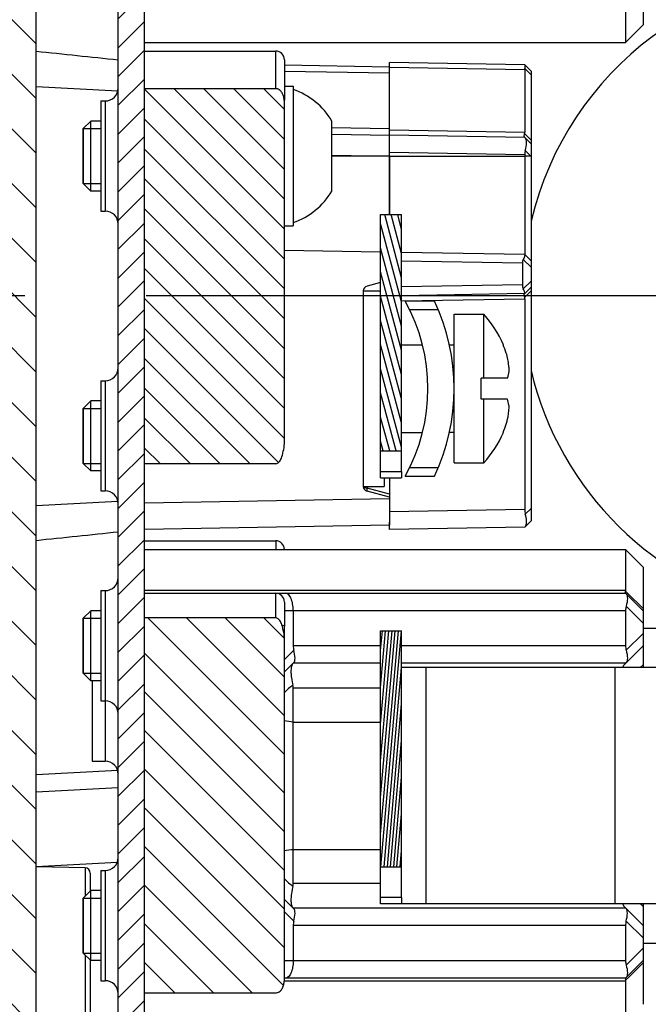
# Model space of a CAD drawing. Units: millimetres. Extents: x -3 to 844, y 0 to 594.
# Drawn here: x 415 to 433, y 383 to 411 of the extents above; entities that cross this region are included whole.
import ezdxf

# ---------------------------------------------------------------- set-up
doc = ezdxf.new("R2010")
doc.units = ezdxf.units.MM
doc.header["$LTSCALE"] = 46.255
doc.linetypes.add('CENTER', pattern=[0.6, 0.375, -0.075, 0.075, -0.075])
doc.layers.get('0').update_dxf_attribs({"linetype": 'CONTINUOUS'})
for name, color, linetype in [('DECKEL-HTE_PDXF_CONTINUOUS_LINE', 7, 'CONTINUOUS'), ('GEHAEUSE-HTEDXF_CONTINUOUS_LINE', 7, 'CONTINUOUS'), ('ISOLATIONSHUDXF_CONTINUOUS_LINE', 7, 'CONTINUOUS'), ('KASTEN-GEFRADXF_CONTINUOUS_LINE', 7, 'CONTINUOUS'), ('KASTEN-GEFRAEST-X-5DXF_HATCHING', 7, 'CONTINUOUS'), ('KLEMMKOMBISCDXF_CONTINUOUS_LINE', 7, 'CONTINUOUS'), ('KLEMMSOCKEL_DXF_CONTINUOUS_LINE', 7, 'CONTINUOUS'), ('KLEMMSOCKEL_P_-580-DXF_HATCHING', 7, 'CONTINUOUS'), ('KONTAKT-HTE_DXF_CONTINUOUS_LINE', 7, 'CONTINUOUS'), ('M-RAPIDBOX-HT_DXF_AXIS', 7, 'CONTINUOUS'), ('M-RAPIDBOX-HT_DXF_DIMENSION', 7, 'CONTINUOUS'), ('MONTAGEPLATTDXF_CONTINUOUS_LINE', 7, 'CONTINUOUS'), ('MONTAGEPLATTE-Z-401DXF_HATCHING', 7, 'CONTINUOUS'), ('SCHLITZKLEMMDXF_CONTINUOUS_LINE', 7, 'CONTINUOUS'), ('SCHRAUBE-D-5DXF_CONTINUOUS_LINE', 7, 'CONTINUOUS'), ('STROMSCHIENE_X2-396DXF_HATCHING', 7, 'CONTINUOUS'), ('STROMSCHIENEDXF_CONTINUOUS_LINE', 7, 'CONTINUOUS'), ('U-SCHEIBE-PADXF_CONTINUOUS_LINE', 7, 'CONTINUOUS'), ('U-SCHEIBE_ISDXF_CONTINUOUS_LINE', 7, 'CONTINUOUS')]:
    doc.layers.add(name, color=color, linetype=linetype)
doc.styles.get("Standard").update_dxf_attribs({"font": 'txt', "width": 0.7})
doc.dimstyles.new('DIMSTYLE_1', dxfattribs={"dimtxt": 2.5, "dimasz": 3.5, "dimexe": 1.5, "dimexo": 0, "dimtad": 1, "dimdec": 3, "dimlfac": 2, "dimdsep": 46, "dimtxsty": 'STANDARD', "dimblk": '_FILLED', "dimblk1": '_FILLED', "dimblk2": '_FILLED', "dimcen": 0.09, "dimclrt": 5, "dimadec": 3, "dimazin": 2, "dimtp": 0.3, "dimtm": 0.3, "dimtfac": 1, "dimtdec": 3, "dimtofl": 0, "dimtmove": 0, "dimatfit": 3, "dimldrblk": '_FILLED', "dimfxl": 1, "dimtolj": 1, "dimarcsym": 0})
doc.dimstyles.new('DIMSTYLE_6', dxfattribs={"dimtxt": 2.5, "dimasz": 3.5, "dimexe": 1.5, "dimexo": 0, "dimtad": 1, "dimdec": 1, "dimlfac": 2, "dimdsep": 46, "dimtxsty": 'STANDARD', "dimblk": '_FILLED', "dimblk1": '_FILLED', "dimblk2": '_FILLED', "dimcen": 0.09, "dimclrt": 5, "dimadec": 3, "dimazin": 2, "dimtp": 0.5, "dimtm": 0.5, "dimtfac": 1, "dimtdec": 1, "dimtofl": 0, "dimtmove": 0, "dimatfit": 3, "dimldrblk": '_FILLED', "dimfxl": 1, "dimtolj": 1, "dimarcsym": 0})

# ---------------------------------------------------------------- blocks, each defined once
blk = doc.blocks.new('_FILLED')
at = {"color": 0, "linetype": 'BYBLOCK'}
blk.add_solid([(0, 0), (-1, 0.125), (-1, -0.125)], dxfattribs=at)
blk = doc.blocks.new('*D14')
at = {"layer": 'M-RAPIDBOX-HT_DXF_DIMENSION', "color": 2, "linetype": 'CONTINUOUS'}
for p, q in [((415.208, 438.645), (399.289, 438.645)), ((400.789, 438.645), (400.789, 403.054)), ((400.789, 367.464), (400.789, 403.054)), ((415.208, 367.464), (399.289, 367.464))]:
    blk.add_line(p, q, dxfattribs=at)
at = {"layer": 'M-RAPIDBOX-HT_DXF_DIMENSION', "color": 2, "linetype": 'CONTINUOUS', "xscale": 3.5, "yscale": 3.5, "zscale": 3.5}
for p, rotation in [((400.789, 438.645), 90), ((400.789, 367.464), 270)]:
    blk.add_blockref('_FILLED', p, dxfattribs=dict(at, rotation=rotation))
at = {"layer": 'M-RAPIDBOX-HT_DXF_DIMENSION', "color": 5, "linetype": 'CONTINUOUS', "insert": (397.664, 403.054), "char_height": 2.5, "width": 13.125, "attachment_point": 2, "rotation": 90, "line_spacing_factor": 0.9}
blk.add_mtext('142.4', dxfattribs=at)
blk = doc.blocks.new('*D16')
at = {"layer": 'M-RAPIDBOX-HT_DXF_DIMENSION', "color": 2, "linetype": 'CONTINUOUS'}
for p, q in [((458.458, 391.612), (458.458, 337.867)), ((415.208, 367.939), (415.208, 337.867)), ((415.208, 339.367), (436.833, 339.367)), ((458.458, 339.367), (436.833, 339.367))]:
    blk.add_line(p, q, dxfattribs=at)
at = {"layer": 'M-RAPIDBOX-HT_DXF_DIMENSION', "color": 2, "linetype": 'CONTINUOUS', "xscale": 3.5, "yscale": 3.5, "zscale": 3.5, "rotation": 180}
blk.add_blockref('_FILLED', (415.208, 339.367), dxfattribs=at)
at = {"layer": 'M-RAPIDBOX-HT_DXF_DIMENSION', "color": 2, "linetype": 'CONTINUOUS', "xscale": 3.5, "yscale": 3.5, "zscale": 3.5}
blk.add_blockref('_FILLED', (458.458, 339.367), dxfattribs=at)
at = {"layer": 'M-RAPIDBOX-HT_DXF_DIMENSION', "color": 5, "linetype": 'CONTINUOUS', "insert": (436.833, 342.492), "char_height": 2.5, "width": 10.71429, "attachment_point": 2, "line_spacing_factor": 0.9}
blk.add_mtext('86.5', dxfattribs=at)
blk = doc.blocks.new('HATCHING_BL1', base_point=(422.783, 403.093))
at = {"layer": 'KASTEN-GEFRAEST-X-5DXF_HATCHING', "linetype": 'CONTINUOUS'}
h = blk.add_hatch(dxfattribs=at)
h.set_pattern_fill('default__2', color=2, scale=1.105479, angle=135, style=0, pattern_type=0)
h.set_pattern_definition([(135, (0, 0), (-0.7816916, -0.7816916), [])])
edge = h.paths.add_edge_path()
edge.add_line((408.708, 367.732), (408.708, 375.034))
edge.add_arc((409.208, 375.034), 0.5, 95, 180)
edge.add_line((413.252, 375.89), (409.164, 375.532))
edge.add_arc((413.208, 376.388), 0.5, 275, 360)
edge.add_line((413.708, 387.596), (413.708, 376.388))
edge.add_arc((413.208, 387.596), 0.5, 0, 85)
edge.add_line((413.252, 388.094), (409.164, 388.452))
edge.add_arc((409.208, 388.95), 0.5, 180, 265)
edge.add_line((408.708, 388.95), (408.708, 394.659))
edge.add_arc((409.208, 394.659), 0.5, 95, 180)
edge.add_line((413.252, 395.515), (409.164, 395.157))
edge.add_arc((413.208, 396.013), 0.5, 275, 360)
edge.add_line((413.708, 410.096), (413.708, 396.013))
edge.add_arc((413.208, 410.096), 0.5, 0, 85)
edge.add_line((413.252, 410.594), (409.164, 410.952))
edge.add_arc((409.208, 411.45), 0.5, 180, 265)
edge.add_line((408.708, 411.45), (408.708, 417.159))
edge.add_arc((409.208, 417.159), 0.5, 95, 180)
edge.add_line((413.252, 418.015), (409.164, 417.657))
edge.add_arc((413.208, 418.513), 0.5, 275, 360)
edge.add_line((413.708, 429.721), (413.708, 418.513))
edge.add_arc((413.208, 429.721), 0.5, 0, 85)
edge.add_line((413.252, 430.219), (409.164, 430.577))
edge.add_arc((409.208, 431.075), 0.5, 180, 265)
edge.add_line((408.708, 431.075), (408.708, 438.377))
edge.add_arc((410.208, 438.377), 1.5, 93, 180)
edge.add_line((427.384, 440.78), (410.129, 439.875))
edge.add_arc((427.358, 441.279), 0.5, 273, 360)
edge.add_line((427.858, 441.279), (427.858, 442.428))
edge.add_arc((428.258, 442.428), 0.4, 93, 180)
edge.add_line((428.237, 442.828), (436.858, 443.279))
edge.add_line((436.858, 442.179), (436.858, 443.279))
edge.add_line((436.858, 442.179), (434.608, 442.062))
edge.add_line((434.608, 440.997), (434.608, 442.062))
edge.add_line((434.608, 440.997), (436.858, 440.879))
edge.add_line((436.858, 439.779), (436.858, 440.879))
edge.add_line((415.682, 438.67), (436.858, 439.779))
edge.add_arc((415.708, 438.17), 0.5, 93, 180)
edge.add_line((415.208, 367.939), (415.208, 438.17))
edge.add_arc((415.708, 367.939), 0.5, 180, 267)
edge.add_line((415.682, 367.439), (436.858, 366.329))
edge.add_line((436.858, 365.229), (436.858, 366.329))
edge.add_line((434.608, 365.112), (436.858, 365.229))
edge.add_line((434.608, 364.047), (434.608, 365.112))
edge.add_line((436.858, 363.929), (434.608, 364.047))
edge.add_line((436.858, 363.059), (436.858, 363.929))
edge.add_line((428.067, 362.906), (436.858, 363.059))
edge.add_line((427.858, 363.3), (428.067, 362.906))
edge.add_line((427.858, 364.83), (427.858, 363.3))
edge.add_arc((427.358, 364.83), 0.5, 0, 87)
edge.add_line((427.384, 365.329), (410.129, 366.234))
edge.add_arc((410.208, 367.732), 1.5, 180, 267)
blk = doc.blocks.new('HATCHING_BL3', base_point=(417.933, 403.054))
at = {"layer": 'MONTAGEPLATTE-Z-401DXF_HATCHING', "linetype": 'CONTINUOUS'}
h = blk.add_hatch(dxfattribs=at)
h.set_pattern_fill('default__4', color=2, scale=0.581981, angle=45, style=0, pattern_type=0)
h.set_pattern_definition([(45, (0, 0), (-0.4115227, 0.4115227), [])])
edge = h.paths.add_edge_path()
edge.add_line((417.558, 368.054), (417.558, 438.054))
edge.add_line((418.308, 438.054), (417.558, 438.054))
edge.add_line((418.308, 368.054), (418.308, 438.054))
edge.add_line((418.308, 368.054), (417.558, 368.054))
blk = doc.blocks.new('HATCHING_BL6', base_point=(420.308, 403.62))
at = {"layer": 'KLEMMSOCKEL_P_-580-DXF_HATCHING', "linetype": 'CONTINUOUS'}
h = blk.add_hatch(dxfattribs=at)
h.set_pattern_fill('default__7', color=2, scale=0.604306, angle=135, style=0, pattern_type=0)
h.set_pattern_definition([(135, (0, 0), (-0.42730876, -0.42730876), [])])
edge = h.paths.add_edge_path()
edge.add_line((418.308, 398.26), (418.308, 408.981))
edge.add_line((418.308, 408.981), (422.058, 408.981))
edge.add_spline(control_points=[(422.302, 408.656), (422.299, 408.681), (422.291, 408.729), (422.268, 408.801), (422.236, 408.867), (422.192, 408.924), (422.133, 408.968), (422.085, 408.981), (422.058, 408.981)], knot_values=[0, 0, 0, 0, 0.166667, 0.333333, 0.5, 0.666667, 0.833333, 1, 1, 1, 1], degree=3, periodic=0)
edge.add_spline(control_points=[(422.308, 408.57), (422.308, 408.584), (422.307, 408.612), (422.304, 408.641), (422.302, 408.656)], knot_values=[0, 0, 0, 0, 0.5, 1, 1, 1, 1], degree=3, periodic=0)
edge.add_line((422.308, 398.886), (422.308, 408.57))
edge.add_spline(control_points=[(422.233, 398.453), (422.243, 398.487), (422.263, 398.555), (422.287, 398.664), (422.304, 398.774), (422.308, 398.849), (422.308, 398.886)], knot_values=[0, 0, 0, 0, 0.25, 0.5, 0.75, 1, 1, 1, 1], degree=3, periodic=0)
edge.add_spline(control_points=[(422.058, 398.26), (422.078, 398.26), (422.115, 398.27), (422.165, 398.312), (422.205, 398.375), (422.225, 398.425), (422.233, 398.453)], knot_values=[0, 0, 0, 0, 0.25, 0.5, 0.75, 1, 1, 1, 1], degree=3, periodic=0)
edge.add_line((422.058, 398.26), (418.308, 398.26))
blk = doc.blocks.new('HATCHING_BL7', base_point=(420.308, 388.489))
at = {"layer": 'KLEMMSOCKEL_P_-580-DXF_HATCHING', "linetype": 'CONTINUOUS'}
h = blk.add_hatch(dxfattribs=at)
h.set_pattern_fill('default__8', color=2, scale=0.781427, angle=135, style=0, pattern_type=0)
h.set_pattern_definition([(135, (0, 0), (-0.552552, -0.552552), [])])
edge = h.paths.add_edge_path()
edge.add_line((418.308, 383.128), (418.308, 393.849))
edge.add_line((422.058, 393.849), (418.308, 393.849))
edge.add_spline(control_points=[(422.233, 393.656), (422.225, 393.683), (422.205, 393.733), (422.167, 393.795), (422.116, 393.839), (422.078, 393.849), (422.058, 393.849)], knot_values=[0, 0, 0, 0, 0.25, 0.5, 0.75, 1, 1, 1, 1], degree=3, periodic=0)
edge.add_spline(control_points=[(422.308, 393.223), (422.308, 393.26), (422.304, 393.334), (422.287, 393.445), (422.263, 393.554), (422.243, 393.622), (422.233, 393.656)], knot_values=[0, 0, 0, 0, 0.25, 0.5, 0.75, 1, 1, 1, 1], degree=3, periodic=0)
edge.add_line((422.308, 393.223), (422.308, 383.539))
edge.add_spline(control_points=[(422.302, 383.453), (422.304, 383.468), (422.307, 383.497), (422.308, 383.525), (422.308, 383.539)], knot_values=[0, 0, 0, 0, 0.5, 1, 1, 1, 1], degree=3, periodic=0)
edge.add_spline(control_points=[(422.058, 383.128), (422.085, 383.128), (422.133, 383.141), (422.192, 383.185), (422.236, 383.242), (422.268, 383.308), (422.291, 383.38), (422.299, 383.428), (422.302, 383.453)], knot_values=[0, 0, 0, 0, 0.166667, 0.333333, 0.5, 0.666667, 0.833333, 1, 1, 1, 1], degree=3, periodic=0)
edge.add_line((418.308, 383.128), (422.058, 383.128))
blk = doc.blocks.new('HATCHING_BL11', base_point=(425.358, 402.004))
at = {"layer": 'STROMSCHIENE_X2-396DXF_HATCHING', "linetype": 'CONTINUOUS'}
h = blk.add_hatch(dxfattribs=at)
h.set_pattern_fill('default__12', color=2, scale=0.178968, angle=285, style=0, pattern_type=0)
h.set_pattern_definition([(285, (0, 0), (0.172869817, 0.04632033), [])])
edge = h.paths.add_edge_path()
edge.add_line((425.058, 398.629), (425.058, 405.379))
edge.add_line((425.058, 405.379), (425.658, 405.379))
edge.add_line((425.658, 398.629), (425.658, 405.379))
edge.add_line((425.058, 398.629), (425.658, 398.629))
blk = doc.blocks.new('HATCHING_BL12', base_point=(425.358, 390.105))
at = {"layer": 'STROMSCHIENE_X2-396DXF_HATCHING', "linetype": 'CONTINUOUS'}
h = blk.add_hatch(dxfattribs=at)
h.set_pattern_fill('default__13', color=2, scale=0.091232, angle=85, style=0, pattern_type=0)
h.set_pattern_definition([(85, (0, 0), (-0.090884994, 0.007951407), [])])
edge = h.paths.add_edge_path()
edge.add_line((425.058, 386.73), (425.058, 393.48))
edge.add_line((425.058, 393.48), (425.658, 393.48))
edge.add_line((425.658, 386.73), (425.658, 393.48))
edge.add_line((425.058, 386.73), (425.658, 386.73))

msp = doc.modelspace()

# ---------------------------------------------------------------- linework, layer by layer
at = {"layer": 'DECKEL-HTE_PDXF_CONTINUOUS_LINE', "color": 7, "linetype": 'CONTINUOUS'}
for p, q in [((425.30797, 407.75748), (425.30797, 409.72947)), ((429.17547, 409.66196), (425.30797, 409.72947)), ((429.17905, 409.65839), (429.35797, 409.47947)), ((429.17547, 409.51554), (429.17547, 407.73339)), ((429.35797, 409.47947), (429.35797, 396.62947)), ((425.30797, 407.05447), (425.30797, 407.65447)), ((429.17547, 407.58696), (425.30797, 407.65447)), ((429.17547, 407.58696), (429.35797, 407.40447)), ((425.30797, 407.05447), (425.30797, 405.37916)), ((429.17547, 407.08704), (429.17547, 407.05447)), ((429.17547, 407.05447), (429.17547, 404.23696)), ((429.17547, 404.23696), (425.65797, 404.29836)), ((429.17547, 404.23696), (429.35797, 404.05447)), ((429.10797, 403.9881), (429.10797, 403.37084)), ((429.17547, 403.12198), (425.65797, 403.06058)), ((429.17547, 403.12198), (429.35797, 403.30447)), ((429.17547, 402.972), (429.17547, 396.9469)), ((425.30797, 397.85447), (425.30797, 397.30351)), ((429.17547, 396.44698), (429.35797, 396.62947)), ((425.30797, 396.37947), (425.30797, 396.58553)), ((429.17547, 396.44698), (425.30797, 396.37947))]:
    msp.add_line(p, q, dxfattribs=at)
at = {"layer": 'DECKEL-HTE_PDXF_CONTINUOUS_LINE', "color": 9, "linetype": 'CONTINUOUS'}
for p, q in [((429.17547, 409.51554), (425.30797, 409.58305)), ((429.17905, 409.55483), (429.35797, 409.37592)), ((425.30797, 407.8009), (429.17547, 407.73339)), ((429.35797, 407.50803), (429.1719, 407.69409)), ((429.17547, 407.08704), (425.30797, 407.15455)), ((425.30797, 407.05447), (429.17547, 407.05447)), ((429.35441, 407.05447), (429.17547, 407.05447)), ((429.1928, 407.21609), (429.35441, 407.05447)), ((429.35797, 407.0513), (429.35441, 407.05447)), ((429.10797, 403.9881), (425.65797, 404.04832)), ((429.13498, 404.10068), (429.35797, 403.8777)), ((429.10797, 403.37084), (425.65797, 403.31062)), ((429.13498, 403.25826), (429.35797, 403.48125)), ((429.17028, 403.01072), (429.35797, 403.19841)), ((425.65797, 402.9106), (429.17547, 402.972)), ((429.17547, 396.9469), (425.30797, 396.8794)), ((429.1928, 396.81786), (429.35797, 396.98303))]:
    msp.add_line(p, q, dxfattribs=at)
at = {"layer": 'DECKEL-HTE_PDXF_CONTINUOUS_LINE', "color": 7, "linetype": 'CONTINUOUS'}
msp.add_arc((429.51496, 403.10552), 0.35748, 191.407012, 195.378881, dxfattribs=at)
for centre, major_axis, ratio, start_param, end_param in [((429.68443, 409.153), (0.4719, -0.46858), 0.40688534, -2.87624139, -2.7576196), ((428.66651, 408.09592), (0.4719, -0.46858), 0.40688534, 0.26535126, 0.38397305), ((429.68443, 407.078), (0.47026, -0.19961), 0.97519555, -3.01076911, -2.74912201), ((429.35797, 403.98374), (0.17678, -0.17989), 0.98269726, -2.82534768, -2.35619449), ((429.35797, 403.3752), (0.17678, 0.17989), 0.98269726, 2.35619449, 2.82534768), ((429.02279, 402.96929), (0.14108, 0.05988), 0.97519555, -0.39247064, -0.13082355), ((429.68443, 396.95594), (0.47026, 0.19961), 0.97519555, 2.74912201, 3.01076911)]:
    msp.add_ellipse(centre, major_axis=major_axis, ratio=ratio, start_param=start_param, end_param=end_param, dxfattribs=at)
for points, knots in [([(429.17905, 409.55483), (429.18349, 409.57753), (429.18825, 409.61002), (429.18746, 409.64998), (429.17905, 409.65839)], [0, 0, 0, 0, 0.6604383, 1, 1, 1, 1]), ([(429.1928, 407.21609), (429.21272, 407.28885), (429.23333, 407.39108), (429.22498, 407.51216), (429.20607, 407.55637), (429.1928, 407.56964)], [0, 0, 0, 0, 0.62295747, 0.84496792, 1, 1, 1, 1]), ([(429.17554, 404.2369), (429.1763, 404.23614), (429.17606, 404.23195), (429.17653, 404.21926), (429.17057, 404.19149), (429.15785, 404.14964), (429.14377, 404.11787), (429.13498, 404.10068)], [0, 0, 0, 0, 0.02239969, 0.07657859, 0.27920475, 0.59638492, 1, 1, 1, 1]), ([(429.17554, 403.12204), (429.1763, 403.1228), (429.17606, 403.12699), (429.17653, 403.13968), (429.17058, 403.16746), (429.15785, 403.20931), (429.14377, 403.24107), (429.13498, 403.25826)], [0, 0, 0, 0, 0.02239969, 0.07657831, 0.27920119, 0.59638292, 1, 1, 1, 1]), ([(429.16454, 403.03482), (429.16113, 403.05184), (429.15738, 403.07883), (429.16278, 403.10929), (429.17028, 403.11678)], [0, 0, 0, 0, 0.62091194, 1, 1, 1, 1]), ([(429.20816, 396.48585), (429.22881, 396.52568), (429.23209, 396.64439), (429.21057, 396.75298), (429.1928, 396.81786)], [0, 0, 0, 0, 0.40009648, 1, 1, 1, 1])]:
    msp.add_open_spline(points, degree=3, knots=knots, dxfattribs=at)
for points in [[(429.16566, 407.60353), (429.16396, 407.61068), (429.16358, 407.61813), (429.16359, 407.62548)], [(429.16359, 407.62548), (429.16361, 407.63565), (429.16449, 407.64582), (429.16572, 407.65591)], [(429.1719, 407.59054), (429.1685, 407.59394), (429.16676, 407.59885), (429.16566, 407.60353)], [(429.16572, 407.65591), (429.16727, 407.66871), (429.16942, 407.68144), (429.1719, 407.69409)], [(429.1928, 396.4643), (429.19903, 396.47054), (429.20409, 396.47802), (429.20816, 396.48585)]]:
    msp.add_open_spline(points, degree=3, dxfattribs=at)
at = {"layer": 'GEHAEUSE-HTEDXF_CONTINUOUS_LINE', "color": 7, "linetype": 'CONTINUOUS'}
for p, q in [((422.30797, 409.65965), (425.30797, 409.60729)), ((425.30797, 407.65447), (425.30797, 409.48367)), ((423.65797, 407.68327), (425.30797, 407.65447)), ((425.30797, 405.37916), (425.30797, 407.14957)), ((425.05797, 404.30884), (422.30797, 404.35684)), ((425.05797, 403.43845), (424.66914, 403.33426)), ((425.30797, 397.30351), (424.66914, 397.47468)), ((425.30797, 397.30351), (425.30797, 396.50166)), ((425.30797, 396.50166), (418.30797, 396.37947))]:
    msp.add_line(p, q, dxfattribs=at)
at = {"layer": 'GEHAEUSE-HTEDXF_CONTINUOUS_LINE', "color": 9, "linetype": 'CONTINUOUS'}
for p, q in [((422.30797, 409.48398), (425.30797, 409.43158)), ((425.30797, 407.83018), (423.65708, 407.85899)), ((425.30797, 407.05452), (423.65797, 407.0545)), ((423.65847, 407.08333), (425.30797, 407.05452)), ((424.66914, 397.60447), (424.66914, 397.55955)), ((425.30797, 397.38838), (424.66914, 397.55955)), ((425.30797, 397.25154), (418.30797, 397.12936))]:
    msp.add_line(p, q, dxfattribs=at)
at = {"layer": 'GEHAEUSE-HTEDXF_CONTINUOUS_LINE', "color": 7, "linetype": 'CONTINUOUS'}
for centre, start, end in [((424.70797, 403.18937), 105, 174.075195), ((424.70797, 397.61957), 185.847662, 255)]:
    msp.add_arc(centre, 0.15, start, end, dxfattribs=at)
at = {"layer": 'GEHAEUSE-HTEDXF_CONTINUOUS_LINE', "color": 9, "linetype": 'CONTINUOUS'}
msp.add_arc((424.70455, 397.74725), 0.191, 249.838816, 259.317001, dxfattribs=at)
msp.add_open_spline([(424.58895, 397.59744), (424.60313, 397.58437), (424.62063, 397.57461), (424.63872, 397.56795)], degree=3, dxfattribs=at)
msp.add_open_spline([(424.66914, 397.55955), (424.66827, 397.54773), (424.66708, 397.52747), (424.66566, 397.4999), (424.66691, 397.4857), (424.66704, 397.47525), (424.66914, 397.47468)], degree=3, knots=[0, 0, 0, 0, 0.41658853, 0.72811775, 0.92341503, 1, 1, 1, 1], dxfattribs=at)
at = {"layer": 'ISOLATIONSHUDXF_CONTINUOUS_LINE', "color": 7, "linetype": 'CONTINUOUS'}
for p, q in [((416.61058, 386.70704), (415.20797, 386.73153)), ((416.75797, 386.55704), (416.75797, 386.03972)), ((416.75797, 384.06922), (416.75797, 380.03972))]:
    msp.add_line(p, q, dxfattribs=at)
at = {"layer": 'ISOLATIONSHUDXF_CONTINUOUS_LINE', "color": 9, "linetype": 'CONTINUOUS'}
for p, q in [((416.61058, 386.70704), (416.61058, 385.89234)), ((416.61058, 384.2166), (416.61058, 379.89234))]:
    msp.add_line(p, q, dxfattribs=at)
at = {"layer": 'ISOLATIONSHUDXF_CONTINUOUS_LINE', "color": 7, "linetype": 'CONTINUOUS'}
msp.add_arc((416.60797, 386.55707), 0.15, 0, 89, dxfattribs=at)
at = {"layer": 'KASTEN-GEFRADXF_CONTINUOUS_LINE', "color": 7, "linetype": 'CONTINUOUS'}
for p, q in [((415.20797, 367.93858), (415.20797, 438.17036)), ((415.20797, 409.04243), (417.54821, 408.91979)), ((415.20797, 397.06651), (417.54821, 397.18916)), ((417.55797, 388.99059), (415.20797, 388.86744))]:
    msp.add_line(p, q, dxfattribs=at)
at = {"layer": 'KASTEN-GEFRADXF_CONTINUOUS_LINE', "color": 9, "linetype": 'CONTINUOUS'}
for p, q in [((417.54104, 389.48902), (415.20797, 389.36675)), ((417.52757, 386.85804), (415.20797, 386.73648))]:
    msp.add_line(p, q, dxfattribs=at)
at = {"layer": 'KASTEN-GEFRADXF_CONTINUOUS_LINE', "color": 7, "linetype": 'CONTINUOUS'}
for start, end in [(86.901421, 166.652578), (193.341542, 257.51311)]:
    msp.add_arc((438.35797, 403.05447), 9.25, start, end, dxfattribs=at)
at = {"layer": 'KASTEN-GEFRADXF_CONTINUOUS_LINE', "color": 9, "linetype": 'CONTINUOUS'}
for points in [[(417.55796, 409.79654), (416.77455, 409.8779), (415.99126, 409.96038), (415.20797, 410.04278)], [(415.20797, 396.06618), (415.99126, 396.14858), (416.77455, 396.23106), (417.55796, 396.31242)]]:
    msp.add_open_spline(points, degree=3, dxfattribs=at)
at = {"layer": 'KLEMMKOMBISCDXF_CONTINUOUS_LINE', "color": 7, "linetype": 'CONTINUOUS'}
for p, q in [((426.60032, 402.90447), (425.75797, 402.90447)), ((427.15797, 398.27947), (427.15797, 402.52947)), ((427.15797, 402.52947), (428.00797, 402.52947)), ((428.00797, 400.70447), (428.00797, 402.52947)), ((425.65797, 401.65447), (426.25343, 401.65447)), ((427.02363, 401.65447), (427.15797, 401.65447)), ((428.56433, 401.65879), (428.55886, 401.65517)), ((427.933, 400.10447), (427.933, 400.70447)), ((428.68036, 400.70447), (427.933, 400.70447)), ((428.68036, 400.10447), (427.933, 400.10447)), ((428.00797, 398.27947), (428.00797, 400.10447)), ((425.65797, 399.15447), (426.25343, 399.15447)), ((427.15797, 399.15447), (427.02363, 399.15447)), ((428.55886, 399.15378), (428.56433, 399.15015)), ((427.15797, 398.27947), (428.00797, 398.27947)), ((425.75797, 397.90447), (426.60032, 397.90447))]:
    msp.add_line(p, q, dxfattribs=at)
at = {"layer": 'KLEMMKOMBISCDXF_CONTINUOUS_LINE', "color": 9, "linetype": 'CONTINUOUS'}
for p, q in [((426.71067, 402.65447), (425.88852, 402.65447)), ((425.88852, 398.15447), (426.71067, 398.15447))]:
    msp.add_line(p, q, dxfattribs=at)
at = {"layer": 'KLEMMKOMBISCDXF_CONTINUOUS_LINE', "color": 7, "linetype": 'CONTINUOUS'}
for centre, radius, start, end in [((421.27527, 400.40447), 5.13269, 330.851568, 29.148432), ((421.27527, 400.40447), 5.88269, 334.850888, 25.149112), ((425.64195, 400.40447), 3.1802, 23.22959, 41.928102), ((425.61976, 400.40653), 3.19333, 18.518599, 23.017651), ((425.64195, 400.40447), 3.1802, 318.071898, 336.77041), ((425.61976, 400.40242), 3.19333, 336.982349, 341.481401)]:
    msp.add_arc(centre, radius, start, end, dxfattribs=at)
for points, knots in [([(428.733, 400.93318), (428.73018, 400.97484), (428.71475, 401.13931), (428.68202, 401.3022), (428.64775, 401.42077)], [0, 0, 0, 0, 0.25275533, 1, 1, 1, 1]), ([(428.68036, 400.70447), (428.68695, 400.72374), (428.71049, 400.79843), (428.72653, 400.87559), (428.733, 400.93318)], [0, 0, 0, 0, 0.26002151, 1, 1, 1, 1]), ([(428.733, 399.87576), (428.73089, 399.8945), (428.71979, 399.97206), (428.6996, 400.04821), (428.68036, 400.10447)], [0, 0, 0, 0, 0.24076111, 1, 1, 1, 1]), ([(428.64775, 399.38817), (428.65911, 399.42748), (428.70061, 399.58739), (428.72459, 399.75179), (428.733, 399.87576)], [0, 0, 0, 0, 0.24771096, 1, 1, 1, 1])]:
    msp.add_open_spline(points, degree=3, knots=knots, dxfattribs=at)
at = {"layer": 'KLEMMSOCKEL_DXF_CONTINUOUS_LINE', "color": 7, "linetype": 'CONTINUOUS'}
for p, q in [((432.55797, 413.67947), (432.55797, 410.80447)), ((432.05797, 411.46827), (432.05797, 410.30447)), ((432.55797, 410.80447), (432.05797, 410.30447)), ((418.30797, 410.30447), (432.05797, 410.30447)), ((418.30797, 410.05447), (422.05797, 410.05447)), ((422.30797, 409.80447), (422.30797, 408.65599)), ((418.30797, 398.25951), (418.30797, 409.00447)), ((418.30797, 408.98061), (422.05797, 408.98061)), ((422.30797, 398.88603), (422.30797, 408.56971)), ((422.05797, 398.25951), (418.30797, 398.25951)), ((418.30797, 396.05447), (422.05797, 396.05447)), ((418.30797, 395.80447), (432.05797, 395.80447)), ((432.55797, 395.30447), (432.05797, 395.80447)), ((432.05797, 395.80447), (432.05797, 394.64068)), ((432.55797, 395.30447), (432.55797, 392.42947)), ((418.30797, 394.55447), (432.05797, 394.55447)), ((432.05797, 394.55447), (432.55797, 394.05447)), ((422.30797, 394.30447), (422.30797, 393.60259)), ((418.30797, 383.12834), (418.30797, 393.84943)), ((422.05797, 393.84943), (418.30797, 393.84943)), ((422.55797, 394.05447), (422.55797, 393.05447)), ((432.05797, 394.05447), (432.05797, 393.05447)), ((422.30797, 383.53923), (422.30797, 393.60259)), ((432.02498, 392.52148), (432.55797, 393.05447)), ((422.30797, 392.30447), (422.575, 392.57151)), ((425.05797, 392.55447), (422.55797, 392.55447)), ((432.05797, 392.55447), (425.65797, 392.55447)), ((422.55797, 390.8745), (422.55797, 391.84758)), ((422.55797, 387.23444), (422.55797, 390.8745)), ((422.55797, 390.8745), (425.05797, 390.8745)), ((422.55797, 387.23444), (425.05797, 387.23444)), ((422.55797, 386.26137), (422.55797, 387.23444)), ((422.575, 385.53743), (422.30797, 385.80447)), ((432.55797, 385.67947), (432.55797, 382.80447)), ((432.05797, 385.55447), (422.55797, 385.55447)), ((432.02498, 385.58746), (432.55797, 385.05447)), ((422.55797, 385.05447), (422.55797, 384.05447)), ((432.05797, 385.05447), (432.05797, 384.05447)), ((432.05797, 383.55447), (432.55797, 384.05447)), ((432.05797, 383.55447), (422.30797, 383.55447)), ((432.05797, 383.46827), (432.05797, 382.30447)), ((418.30797, 383.12834), (422.05797, 383.12834))]:
    msp.add_line(p, q, dxfattribs=at)
at = {"layer": 'KLEMMSOCKEL_DXF_CONTINUOUS_LINE', "color": 9, "linetype": 'CONTINUOUS'}
for p, q in [((422.05797, 408.98061), (422.05797, 410.05447)), ((422.05797, 396.05447), (422.05797, 395.80447)), ((418.30797, 394.64068), (432.05797, 394.64068)), ((422.05797, 393.84943), (422.05797, 394.55447)), ((432.1062, 394.56889), (432.05607, 394.61858)), ((432.55797, 394.1214), (432.1062, 394.56889)), ((432.075, 394.18388), (432.55797, 393.70092)), ((432.05797, 394.05447), (422.30797, 394.05447)), ((432.075, 392.92506), (432.55797, 393.40803)), ((425.05797, 393.05447), (422.55797, 393.05447)), ((432.05797, 393.05447), (425.65797, 393.05447)), ((422.575, 392.92506), (422.30797, 392.65803)), ((432.47496, 392.42949), (432.55797, 392.50569)), ((422.55797, 391.84758), (425.05797, 391.84758)), ((425.05797, 386.26137), (422.55797, 386.26137)), ((432.52015, 385.63794), (432.47496, 385.67945)), ((432.55797, 385.60326), (432.52015, 385.63794)), ((422.30797, 385.45092), (422.575, 385.18388)), ((432.075, 385.18388), (432.55797, 384.70092)), ((432.05797, 385.05447), (422.55797, 385.05447)), ((432.075, 383.92506), (432.55797, 384.40803)), ((422.30797, 384.05447), (432.05797, 384.05447)), ((432.55797, 383.98755), (432.14697, 383.58047)), ((432.05797, 383.46827), (422.30236, 383.46827)), ((432.14697, 383.58048), (432.05607, 383.49037))]:
    msp.add_line(p, q, dxfattribs=at)
at = {"layer": 'KLEMMSOCKEL_DXF_CONTINUOUS_LINE', "color": 7, "linetype": 'CONTINUOUS'}
for centre, radius, start, end in [((422.05797, 409.80447), 0.25, 0, 90), ((421.63047, 408.57355), 0.67693, 6.994528, 10.150002), ((421.49397, 408.55628), 0.81452, 5.475736, 7.031541), ((422.05797, 395.80447), 0.25, 0, 90), ((422.05797, 394.30447), 0.25, 0, 90), ((432.45378, 394.54487), 0.40448, 169.501865, 171.606244), ((408.68526, 289.87126), 101.95149, 82.179409, 82.3212018), ((408.68526, 488.2377), 101.9515, 277.6787982, 277.8205909)]:
    msp.add_arc(centre, radius, start, end, dxfattribs=at)
at = {"layer": 'KLEMMSOCKEL_DXF_CONTINUOUS_LINE', "color": 9, "linetype": 'CONTINUOUS'}
for centre, radius, start, end in [((497.59961, 309.98442), 111.12754, 132.4825281, 132.6505084), ((498.94723, 469.59178), 113.11975, 227.3509709, 227.5159927)]:
    msp.add_arc(centre, radius, start, end, dxfattribs=at)
at = {"layer": 'KLEMMSOCKEL_DXF_CONTINUOUS_LINE', "color": 7, "linetype": 'CONTINUOUS'}
for centre, start_param, end_param in [((432.55797, 394.05447), 2.87979327, 3.14159265), ((423.05797, 393.05447), -3.14159265, -2.87979327), ((432.55797, 393.05447), -3.14159265, -2.87979327), ((423.05797, 385.05447), 2.87979327, 3.14159265), ((432.55797, 385.05447), 2.87979327, 3.14159265), ((432.55797, 384.05447), -3.14159265, -2.87979327)]:
    msp.add_ellipse(centre, major_axis=(0.5, 0), ratio=1, start_param=start_param, end_param=end_param, dxfattribs=at)
for points, knots in [([(422.2968, 408.69285), (422.29087, 408.72591), (422.27391, 408.79131), (422.2289, 408.88233), (422.15901, 408.95759), (422.09136, 408.98061), (422.05797, 408.98061)], [0, 0, 0, 0, 0.25055908, 0.50096214, 0.7509127, 1, 1, 1, 1]), ([(422.05797, 398.25951), (422.08099, 398.25951), (422.12751, 398.27566), (422.19218, 398.34355), (422.21955, 398.40905), (422.23296, 398.45312)], [0, 0, 0, 0, 0.24971933, 0.50030099, 1, 1, 1, 1]), ([(422.55797, 394.05447), (422.55797, 394.12074), (422.54656, 394.24611), (422.50458, 394.42001), (422.41757, 394.55447), (422.35086, 394.55447)], [0, 0, 0, 0, 0.35003625, 0.64760047, 1, 1, 1, 1]), ([(432.05597, 394.55647), (432.05505, 394.55739), (432.05103, 394.56421), (432.05116, 394.57241), (432.05129, 394.57883)], [0, 0, 0, 0, 0.16926825, 1, 1, 1, 1]), ([(432.075, 394.53743), (432.08813, 394.52431), (432.10669, 394.48021), (432.11482, 394.3593), (432.09457, 394.25691), (432.075, 394.18388)], [0, 0, 0, 0, 0.15340123, 0.37519499, 1, 1, 1, 1]), ([(422.23296, 393.65582), (422.21956, 393.69989), (422.19218, 393.76538), (422.12753, 393.83327), (422.081, 393.84943), (422.05797, 393.84943)], [0, 0, 0, 0, 0.49961849, 0.75020587, 1, 1, 1, 1]), ([(422.575, 392.57151), (422.58813, 392.58463), (422.60669, 392.62873), (422.61482, 392.74965), (422.59457, 392.85204), (422.575, 392.92506)], [0, 0, 0, 0, 0.15340123, 0.37519499, 1, 1, 1, 1]), ([(432.075, 392.92506), (432.09457, 392.85204), (432.11482, 392.74965), (432.10669, 392.62873), (432.08813, 392.58463), (432.075, 392.57151)], [0, 0, 0, 0, 0.62480501, 0.84659877, 1, 1, 1, 1]), ([(422.5158, 392.48667), (422.50472, 392.45427), (422.49198, 392.37493), (422.49477, 392.18993), (422.52609, 392.04195), (422.54792, 391.93912)], [0, 0, 0, 0, 0.18557171, 0.43035818, 1, 1, 1, 1]), ([(422.53093, 392.52123), (422.52954, 392.51876), (422.52368, 392.50762), (422.51896, 392.4959), (422.5158, 392.48667)], [0, 0, 0, 0, 0.22563031, 1, 1, 1, 1]), ([(432.02498, 392.52148), (432.01964, 392.51614), (431.99745, 392.48952), (431.98438, 392.45632), (431.97769, 392.43021)], [0, 0, 0, 0, 0.21874184, 1, 1, 1, 1]), ([(422.54792, 386.16983), (422.52601, 386.06664), (422.4946, 385.91821), (422.49203, 385.7328), (422.50499, 385.65343), (422.5162, 385.62111)], [0, 0, 0, 0, 0.570351, 0.81501824, 1, 1, 1, 1]), ([(422.5162, 385.62111), (422.51837, 385.61487), (422.5262, 385.59495), (422.53691, 385.57553), (422.54744, 385.565)], [0, 0, 0, 0, 0.30716909, 1, 1, 1, 1]), ([(431.9777, 385.67867), (431.98015, 385.66913), (431.99023, 385.63628), (432.00758, 385.60486), (432.02498, 385.58746)], [0, 0, 0, 0, 0.28589139, 1, 1, 1, 1]), ([(422.575, 385.18388), (422.59457, 385.25691), (422.61482, 385.3593), (422.60669, 385.48021), (422.58813, 385.52431), (422.575, 385.53743)], [0, 0, 0, 0, 0.62480501, 0.84659877, 1, 1, 1, 1]), ([(432.075, 385.18388), (432.09457, 385.25691), (432.11482, 385.3593), (432.10669, 385.48021), (432.08813, 385.52431), (432.075, 385.53743)], [0, 0, 0, 0, 0.62480501, 0.84659877, 1, 1, 1, 1]), ([(422.55797, 384.05447), (422.55797, 383.98821), (422.54656, 383.86283), (422.50458, 383.68893), (422.41757, 383.55447), (422.35086, 383.55447)], [0, 0, 0, 0, 0.35003625, 0.64760047, 1, 1, 1, 1]), ([(432.075, 383.92506), (432.09457, 383.85204), (432.11482, 383.74965), (432.10669, 383.62873), (432.08813, 383.58463), (432.075, 383.57151)], [0, 0, 0, 0, 0.62480501, 0.84659877, 1, 1, 1, 1]), ([(422.05797, 383.12834), (422.09435, 383.12834), (422.16801, 383.15603), (422.23966, 383.24228), (422.2833, 383.3442), (422.29788, 383.41654), (422.30236, 383.45296)], [0, 0, 0, 0, 0.24867065, 0.49869962, 0.74925007, 1, 1, 1, 1]), ([(432.05597, 383.55248), (432.0551, 383.55161), (432.05132, 383.54539), (432.05125, 383.53784), (432.05127, 383.53195)], [0, 0, 0, 0, 0.17251848, 1, 1, 1, 1])]:
    msp.add_open_spline(points, degree=3, knots=knots, dxfattribs=at)
for points in [[(422.30797, 408.56971), (422.30797, 408.59117), (422.30681, 408.61264), (422.30477, 408.634)], [(422.23296, 398.45312), (422.27558, 398.59324), (422.30797, 398.73957), (422.30797, 398.88603)], [(432.05797, 394.64068), (432.05797, 394.63328), (432.05741, 394.62584), (432.05607, 394.61857)], [(432.05129, 394.57883), (432.05145, 394.58722), (432.05242, 394.5956), (432.05363, 394.60391)], [(422.30797, 393.22292), (422.30797, 393.36937), (422.27558, 393.51571), (422.23296, 393.65582)], [(422.55797, 391.84758), (422.55797, 391.87827), (422.55429, 391.90909), (422.54792, 391.93912)], [(422.54792, 386.16983), (422.55429, 386.19985), (422.55797, 386.23067), (422.55797, 386.26137)], [(422.30236, 383.45296), (422.30588, 383.48156), (422.30797, 383.51041), (422.30797, 383.53923)], [(432.05127, 383.53195), (432.05128, 383.52585), (432.05179, 383.51974), (432.05249, 383.51367)], [(432.05249, 383.51367), (432.0534, 383.50587), (432.05465, 383.4981), (432.05607, 383.49038)], [(432.05607, 383.49038), (432.05741, 383.4831), (432.05797, 383.47566), (432.05797, 383.46827)]]:
    msp.add_open_spline(points, degree=3, dxfattribs=at)
at = {"layer": 'KLEMMSOCKEL_DXF_CONTINUOUS_LINE', "color": 9, "linetype": 'CONTINUOUS'}
msp.add_open_spline([(422.23296, 393.65582), (422.25235, 393.65015), (422.28187, 393.64109), (422.30797, 393.61421), (422.30797, 393.60259)], degree=3, knots=[0, 0, 0, 0, 0.63496814, 1, 1, 1, 1], dxfattribs=at)
at = {"layer": 'KONTAKT-HTE_DXF_CONTINUOUS_LINE', "color": 3, "linetype": 'CONTINUOUS'}
msp.add_line((424.55797, 403.20447), (424.55797, 397.60447), dxfattribs=at)
at = {"layer": 'KONTAKT-HTE_DXF_CONTINUOUS_LINE', "color": 7, "linetype": 'CONTINUOUS'}
for p, q in [((424.55797, 403.20447), (425.05797, 403.20447)), ((425.15797, 397.85447), (425.15797, 397.60447)), ((424.55797, 397.60447), (425.15797, 397.60447))]:
    msp.add_line(p, q, dxfattribs=at)
at = {"layer": 'M-RAPIDBOX-HT_DXF_AXIS', "color": 7, "linetype": 'CENTER'}
msp.add_line((463.45797, 403.05447), (403.70797, 403.05447), dxfattribs=at)
at = {"layer": 'MONTAGEPLATTDXF_CONTINUOUS_LINE', "color": 7, "linetype": 'CONTINUOUS'}
for p, q in [((417.55797, 368.05447), (417.55797, 438.05447)), ((418.30797, 368.05447), (418.30797, 438.05447)), ((417.05797, 408.62947), (417.05797, 405.47947)), ((417.05797, 408.62947), (417.18297, 408.62947)), ((417.05797, 405.47947), (417.18297, 405.47947)), ((417.05797, 400.62947), (417.05797, 397.47947)), ((417.05797, 400.62947), (417.18297, 400.62947)), ((417.05797, 397.47947), (417.18297, 397.47947)), ((417.05797, 394.62947), (417.05797, 391.47947)), ((417.05797, 394.62947), (417.18297, 394.62947)), ((416.80797, 392.05447), (416.80797, 389.75447)), ((417.05797, 391.47947), (417.18297, 391.47947)), ((416.80797, 389.75447), (417.18297, 389.75447)), ((417.05797, 386.62947), (417.05797, 383.47947)), ((417.05797, 386.62947), (417.18297, 386.62947)), ((417.05797, 383.47947), (417.18297, 383.47947))]:
    msp.add_line(p, q, dxfattribs=at)
at = {"layer": 'MONTAGEPLATTDXF_CONTINUOUS_LINE', "color": 9, "linetype": 'CONTINUOUS'}
for p, q in [((417.18297, 408.62947), (417.18297, 405.47947)), ((417.18297, 400.62947), (417.18297, 397.47947)), ((417.18297, 394.62947), (417.18297, 389.75447)), ((417.18297, 386.62947), (417.18297, 383.47947))]:
    msp.add_line(p, q, dxfattribs=at)
at = {"layer": 'MONTAGEPLATTDXF_CONTINUOUS_LINE', "color": 7, "linetype": 'CONTINUOUS'}
for centre, start, end in [((417.18297, 409.00447), 270, 360), ((417.18297, 405.10447), 0, 90), ((417.18297, 401.00447), 270, 360), ((417.18297, 397.10447), 0, 90), ((417.18297, 395.00447), 270, 360), ((417.18297, 391.10447), 0, 90), ((417.18297, 389.37947), 0, 90), ((417.18297, 387.00447), 270, 360), ((417.18297, 383.10447), 0, 90)]:
    msp.add_arc(centre, 0.375, start, end, dxfattribs=at)
at = {"layer": 'SCHLITZKLEMMDXF_CONTINUOUS_LINE', "color": 7, "linetype": 'CONTINUOUS'}
for p, q in [((432.55797, 393.55447), (439.30797, 393.55447)), ((432.55797, 384.55447), (439.30797, 384.55447))]:
    msp.add_line(p, q, dxfattribs=at)
at = {"layer": 'SCHRAUBE-D-5DXF_CONTINUOUS_LINE', "color": 7, "linetype": 'CONTINUOUS'}
for p, q in [((416.77272, 408.05447), (416.55797, 407.83972)), ((416.77272, 406.05447), (416.77272, 408.05447)), ((417.05797, 408.05447), (416.77272, 408.05447)), ((423.65797, 406.05447), (423.65797, 408.05447)), ((416.55797, 407.83972), (416.55797, 406.26922)), ((416.55797, 406.26922), (416.55797, 407.83972)), ((416.77272, 406.05447), (416.55797, 406.26922)), ((417.05797, 406.05447), (416.77272, 406.05447)), ((416.77272, 400.05447), (416.55797, 399.83972)), ((416.77272, 398.05447), (416.77272, 400.05447)), ((417.05797, 400.05447), (416.77272, 400.05447)), ((416.55797, 399.83972), (416.55797, 398.26922)), ((416.55797, 398.26922), (416.55797, 399.83972)), ((416.77272, 398.05447), (416.55797, 398.26922)), ((417.05797, 398.05447), (416.77272, 398.05447)), ((416.77272, 394.05447), (416.55797, 393.83972)), ((416.55797, 393.83972), (416.55797, 392.26922)), ((416.55797, 392.26922), (416.55797, 393.83972)), ((416.77272, 392.05447), (416.77272, 394.05447)), ((417.05797, 394.05447), (416.77272, 394.05447)), ((416.77272, 392.05447), (416.55797, 392.26922)), ((417.05797, 392.05447), (416.77272, 392.05447)), ((416.77272, 386.05447), (416.55797, 385.83972)), ((416.77272, 384.05447), (416.77272, 386.05447)), ((417.05797, 386.05447), (416.77272, 386.05447)), ((416.55797, 385.83972), (416.55797, 384.26922)), ((416.55797, 384.26922), (416.55797, 385.83972)), ((416.77272, 384.05447), (416.55797, 384.26922)), ((417.05797, 384.05447), (416.77272, 384.05447))]:
    msp.add_line(p, q, dxfattribs=at)
at = {"layer": 'SCHRAUBE-D-5DXF_CONTINUOUS_LINE', "color": 2, "linetype": 'CONTINUOUS'}
for p, q in [((416.55797, 407.83972), (417.05797, 407.83972)), ((416.55797, 406.26922), (417.05797, 406.26922)), ((416.55797, 399.83972), (417.05797, 399.83972)), ((416.55797, 398.26922), (417.05797, 398.26922)), ((416.55797, 393.83972), (417.05797, 393.83972)), ((416.55797, 392.26922), (417.05797, 392.26922)), ((416.55797, 385.83972), (417.05797, 385.83972)), ((416.55797, 384.26922), (417.05797, 384.26922))]:
    msp.add_line(p, q, dxfattribs=at)
at = {"layer": 'SCHRAUBE-D-5DXF_CONTINUOUS_LINE', "color": 7, "linetype": 'CONTINUOUS'}
for start, end in [(29.938338, 71.482848), (288.517152, 330.061662)]:
    msp.add_arc((421.9216, 407.05447), 2.00374, start, end, dxfattribs=at)
at = {"layer": 'STROMSCHIENEDXF_CONTINUOUS_LINE', "color": 7, "linetype": 'CONTINUOUS'}
for p, q in [((425.05797, 398.03532), (425.05797, 405.37916)), ((425.05797, 405.37916), (425.65797, 405.37916)), ((425.65797, 398.03532), (425.65797, 405.37916)), ((425.05797, 398.62916), (425.65797, 398.62916)), ((425.05797, 397.85447), (425.05797, 398.03532)), ((425.65797, 398.03532), (425.65797, 397.85447)), ((425.05797, 397.85447), (425.65797, 397.85447)), ((425.05797, 393.47978), (425.65797, 393.47978)), ((425.05797, 385.86032), (425.05797, 393.47978)), ((425.65797, 385.86032), (425.65797, 393.47978)), ((433.15797, 392.42947), (425.65797, 392.42947)), ((425.05797, 386.72978), (425.65797, 386.72978)), ((425.05797, 385.67947), (425.05797, 385.86032)), ((425.65797, 385.67947), (425.05797, 385.67947)), ((425.65797, 385.86032), (425.65797, 385.67947)), ((433.15797, 385.67947), (425.65797, 385.67947))]:
    msp.add_line(p, q, dxfattribs=at)
at = {"layer": 'STROMSCHIENEDXF_CONTINUOUS_LINE', "color": 9, "linetype": 'CONTINUOUS'}
for p, q in [((425.05797, 398.03532), (425.65797, 398.03532)), ((426.35797, 385.67947), (426.35797, 392.42947)), ((431.75797, 385.67947), (431.75797, 392.42947)), ((425.65797, 385.86032), (425.05797, 385.86032))]:
    msp.add_line(p, q, dxfattribs=at)
at = {"layer": 'U-SCHEIBE-PADXF_CONTINUOUS_LINE', "color": 7, "linetype": 'CONTINUOUS'}
for p, q in [((422.30797, 409.05447), (422.55797, 409.05447)), ((422.55797, 409.05447), (422.55797, 405.05447)), ((422.30797, 405.05447), (422.55797, 405.05447))]:
    msp.add_line(p, q, dxfattribs=at)
at = {"layer": 'U-SCHEIBE_ISDXF_CONTINUOUS_LINE', "color": 7, "linetype": 'CONTINUOUS'}
msp.add_line((416.75797, 386.05447), (416.77272, 386.05447), dxfattribs=at)

# ---------------------------------------------------------------- block references
for name, p in [('HATCHING_BL1', (422.78297, 403.09275)), ('HATCHING_BL3', (417.93297, 403.05447)), ('HATCHING_BL6', (420.30797, 403.62006)), ('HATCHING_BL11', (425.35797, 402.00416)), ('HATCHING_BL7', (420.30797, 388.48889)), ('HATCHING_BL12', (425.35797, 390.10478))]:
    msp.add_blockref(name, p)

# ---------------------------------------------------------------- dimensions: what is measured, and where the dimension line sits
at = {"layer": 'M-RAPIDBOX-HT_DXF_DIMENSION', "color": 2, "linetype": 'CONTINUOUS'}
dim = msp.add_linear_dim(base=(400.78851, 367.4641), p1=(415.20797, 438.64484), p2=(415.20797, 367.4641), angle=270, dimstyle='DIMSTYLE_6', dxfattribs=at)
dim.commit()
dim.dimension.update_dxf_attribs({"geometry": '*D14', "text_midpoint": (400.78851, 402.69733), "dimtype": 160})
dim = msp.add_linear_dim(base=(458.45797, 339.36671), p1=(415.20797, 367.93858), p2=(458.45797, 391.61214), dimstyle='DIMSTYLE_1', dxfattribs=at)
dim.commit()
dim.dimension.update_dxf_attribs({"geometry": '*D16', "text_midpoint": (436.47582, 339.36671), "dimtype": 160})

doc.saveas('drawing.dxf')
